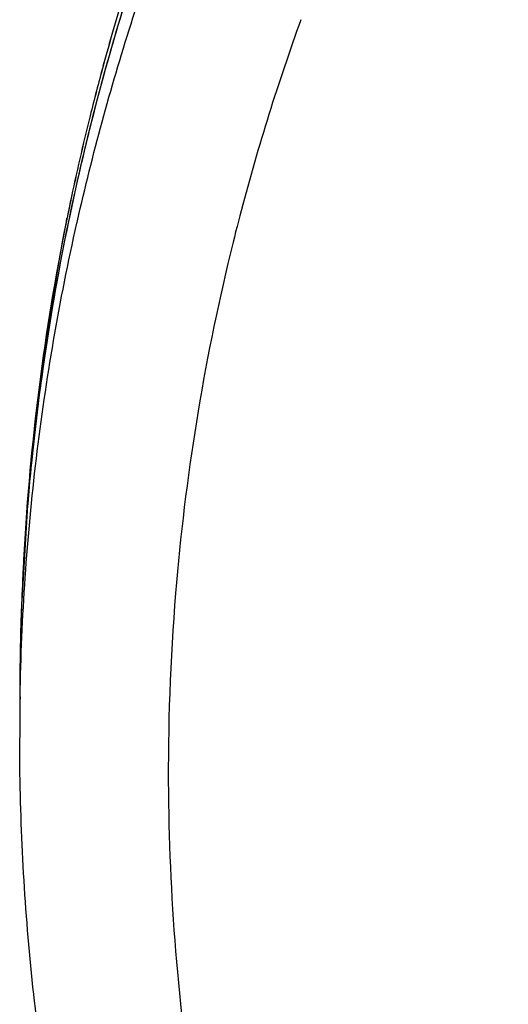
# Model space of a CAD drawing. Units: millimetres. Extents: x -232 to 2938, y -1872 to 1129.
# Drawn here: x 1464 to 1474, y 58 to 78 of the extents above; entities that cross this region are included whole.
import ezdxf

# ---------------------------------------------------------------- set-up
doc = ezdxf.new("R2010")
doc.units = ezdxf.units.MM
doc.header["$MEASUREMENT"] = 0
doc.layers.add('4135-102_BODY_1', color=7, linetype='Continuous')
doc.layers.add('4135-103_FACE_1', color=7, linetype='Continuous')

msp = doc.modelspace()

# ---------------------------------------------------------------- linework, layer by layer
at = {"layer": '4135-102_BODY_1', "color": 7, "linetype": 'Continuous'}
for p, q in [((1465.368, 73.786), (1465.38, 73.843)), ((1464.602, 68.394), (1464.469, 66.119))]:
    msp.add_line(p, q, dxfattribs=at)
msp.add_lwpolyline([(1465.38, 73.843), (1465.228, 73.062), (1464.857, 70.732), (1464.602, 68.394)], dxfattribs=at)
for centre, radius, start, end in [((1512.606, 64.266), 48.188, 162.9759, 164.7873), ((1511.983, 64.396), 47.552, 162.9048, 164.7405), ((1512.556, 64.28), 48.136, 164.7873, 166.0154), ((1511.938, 64.408), 47.504, 164.7406, 165.985), ((1512.441, 64.308), 48.017, 166.015, 168.1455), ((1511.864, 64.426), 47.429, 165.9847, 168.1417), ((1512.309, 64.337), 47.882, 168.1463, 168.6193), ((1511.819, 64.436), 47.382, 168.1423, 168.549), ((1511.62, 64.468), 47.182, 168.6096, 176.8577), ((1511.865, 64.457), 47.426, 176.8602, 177.846)]:
    msp.add_arc(centre, radius, start, end, dxfattribs=at)
at = {"layer": '4135-103_FACE_1', "color": 7, "linetype": 'Continuous'}
for p, q in [((1465.421, 73.834), (1465.409, 73.777)), ((1465.421, 73.835), (1465.41, 73.778)), ((1465.58, 73.743), (1465.584, 73.761)), ((1465.584, 73.761), (1465.591, 73.79)), ((1464.471, 66.239), (1464.466, 66.119)), ((1464.468, 66.168), (1464.467, 66.148)), ((1464.426, 64.185), (1464.426, 63.362))]:
    msp.add_line(p, q, dxfattribs=at)
for centre, radius, start, end in [((1512.12, 62.601), 44.701, 160.0522, 165.2322), ((1512.034, 62.625), 44.613, 165.2336, 166.363), ((1511.739, 64.183), 47.313, 168.2999, 176.521), ((1511.716, 64.183), 47.29, 168.2942, 175.1685), ((1511.919, 62.649), 44.495, 166.3582, 175.3255), ((1511.748, 64.181), 47.322, 175.1687, 176.0457), ((1511.742, 64.181), 47.316, 176.0457, 177.1069), ((1511.746, 64.182), 47.32, 176.5199, 177.508), ((1511.723, 64.182), 47.297, 177.1069, 177.5931), ((1511.835, 62.657), 44.41, 175.3271, 180.5382), ((1511.662, 64.184), 47.236, 177.6172, 179.999), ((1511.71, 64.183), 47.284, 177.6531, 178.0044), ((1511.645, 64.185), 47.219, 178.0042, 180.0001), ((1511.641, 63.364), 47.215, 179.0036, 180.0023), ((1511.87, 62.66), 44.445, 180.5416, 189.331)]:
    msp.add_arc(centre, radius, start, end, dxfattribs=at)
for points, knots in [([(1514.425, 112.795), (1512.998, 112.795), (1510.142, 112.675), (1505.891, 112.142), (1501.701, 111.256), (1497.606, 110.025), (1493.633, 108.458), (1489.813, 106.566), (1486.173, 104.363), (1482.74, 101.865), (1479.539, 99.09), (1477.084, 96.563), (1475.259, 94.425), (1473.962, 92.766), (1472.74, 91.055), (1471.214, 88.709), (1469.502, 85.661), (1468.063, 82.478), (1467.083, 79.867), (1466.436, 77.881), (1465.876, 75.87), (1465.563, 74.515), (1465.421, 73.834)], [0, 0, 0, 0, 0.06323, 0.126455, 0.189616, 0.252706, 0.315705, 0.378591, 0.441349, 0.50397, 0.566444, 0.628769, 0.659883, 0.690961, 0.722002, 0.75301, 0.814911, 0.876694, 0.907554, 0.93839, 0.969204, 1, 1, 1, 1]), ([(1465.591, 73.79), (1465.893, 75.13), (1466.436, 77.122), (1467.329, 79.723), (1468.335, 82.287), (1469.801, 85.412), (1471.879, 89), (1474.262, 92.406), (1476.933, 95.603), (1479.872, 98.568), (1482.526, 100.829), (1484.761, 102.501), (1486.492, 103.686), (1488.272, 104.799), (1490.71, 106.184), (1493.234, 107.417), (1495.83, 108.49), (1498.472, 109.456), (1501.85, 110.458), (1505.991, 111.323), (1510.193, 111.844), (1513.015, 111.96), (1514.425, 111.96)], [0, 0, 0, 0, 0.061586, 0.092418, 0.123273, 0.185051, 0.246951, 0.308986, 0.371165, 0.433494, 0.495972, 0.527273, 0.55861, 0.589981, 0.621386, 0.684275, 0.715769, 0.747289, 0.81038, 0.873543, 0.936772, 1, 1, 1, 1]), ([(1473.356, 91.904), (1472.39, 90.552), (1471.045, 88.449), (1469.479, 85.522), (1468.42, 83.272), (1467.481, 80.973), (1466.663, 78.631), (1465.969, 76.251), (1465.59, 74.643), (1465.421, 73.835)], [0, 0, 0, 0, 0.250776, 0.375967, 0.501013, 0.625928, 0.750723, 0.875408, 1, 1, 1, 1]), ([(1464.433, 64.185), (1464.461, 65.791), (1464.626, 68.2), (1465.09, 71.381), (1465.403, 72.958), (1465.58, 73.743)], [0, 0, 0, 0, 0.499753, 0.749817, 1, 1, 1, 1]), ([(1511.554, 14.762), (1509.983, 14.85), (1507.63, 15.091), (1504.528, 15.626), (1501.456, 16.304), (1497.684, 17.414), (1494.034, 18.867), (1491.208, 20.227), (1488.454, 21.714), (1485.15, 23.808), (1482.061, 26.199), (1479.738, 28.276), (1477.52, 30.455), (1474.949, 33.367), (1472.67, 36.506), (1471.036, 39.134), (1469.908, 41.159), (1468.879, 43.234), (1467.644, 46.059), (1466.616, 48.967), (1465.803, 51.936), (1465.302, 54.189), (1464.911, 56.462), (1464.538, 59.512), (1464.426, 61.818), (1464.425, 63.353)], [0, 0, 0, 0, 0.063278, 0.094923, 0.126549, 0.189718, 0.252798, 0.284306, 0.315783, 0.378622, 0.44132, 0.472624, 0.50389, 0.566295, 0.628556, 0.659644, 0.6907, 0.721727, 0.752725, 0.814629, 0.845559, 0.876471, 0.90737, 0.938259, 1, 1, 1, 1])]:
    msp.add_open_spline(points, degree=3, knots=knots, dxfattribs=at)

doc.saveas('drawing.dxf')
